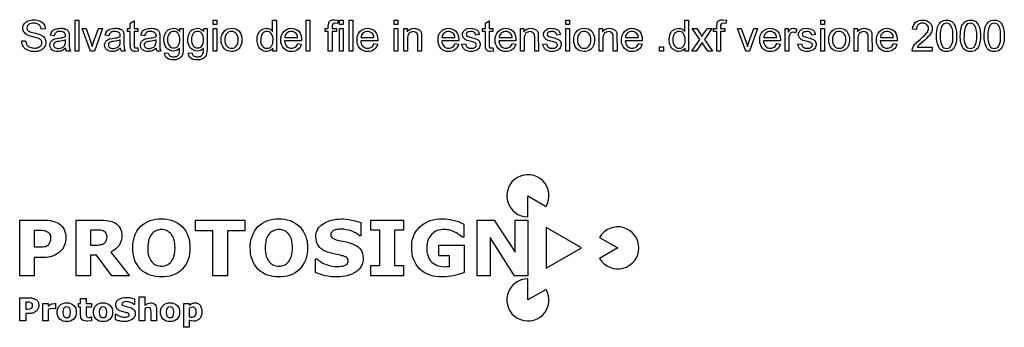
# Model space of a CAD drawing. Extents: x -29 to 1223, y -22 to 606.
# Drawn here: x 905 to 1223, y -17 to 83 of the extents above; entities that cross this region are included whole.
import ezdxf

# ---------------------------------------------------------------- set-up
doc = ezdxf.new("R2010")
doc.units = 0
doc.header["$MEASUREMENT"] = 0
doc.layers.add('PREDEFINITO', color=7, linetype='Continuous')

msp = doc.modelspace()

# ---------------------------------------------------------------- linework, layer by layer
at = {"layer": 'PREDEFINITO', "color": 7}
for points in [[(905.66, 75.75), (906.93, 75.81, 0.140568), (907.35, 74.55, 0.1727), (908.31, 73.77, 0.08201), (909.76, 73.46, 0.111253), (911.08, 73.7, 0.147408), (911.93, 74.31, 0.148847), (912.17, 75.15, 0.200971), (911.93, 75.99, 0.138673), (911.08, 76.6), (909.34, 77.08, -0.055799), (907.47, 77.68, -0.1302), (906.39, 78.64, -0.137215), (906.02, 79.85, -0.152426), (906.45, 81.3, -0.121977), (907.71, 82.26, -0.088401), (909.52, 82.62, -0.090583), (911.45, 82.26, -0.161663), (912.77, 81.23, -0.147994), (913.25, 79.67), (911.93, 79.61, 0.197063), (911.27, 80.99, 0.168373), (909.58, 81.48, 0.148279), (907.89, 81.05, 0.221523), (907.35, 79.97, 0.206956), (907.71, 79.07, 0.085837), (909.64, 78.34, -0.056692), (911.81, 77.74, -0.144767), (913.07, 76.72, -0.160838), (913.49, 75.27, -0.163284), (913.07, 73.83, -0.126129), (911.75, 72.68, -0.10239), (909.88, 72.32, -0.111089), (907.59, 72.74, -0.157434), (906.2, 73.95, -0.158374), (905.66, 75.75)], [(919.88, 73.4, -0.091164), (918.61, 72.62, -0.100482), (917.23, 72.38, -0.180522), (915.42, 72.92, -0.189536), (914.76, 74.43, -0.135502), (915, 75.39, -0.136364), (915.66, 76.05, -0.064315), (916.51, 76.48), (917.59, 76.66, 0.054507), (919.82, 77.08), (919.82, 77.38, 0.230495), (919.46, 78.4, 0.196678), (918.07, 78.83, 0.136717), (916.75, 78.52, 0.13556), (916.14, 77.44), (914.94, 77.62, -0.086309), (915.48, 78.89, -0.159322), (916.57, 79.61, -0.04026), (918.19, 79.85, -0.113107), (919.7, 79.61, -0.185909), (920.6, 79.07, -0.116317), (920.96, 78.22, -0.058968), (921.02, 77.14), (921.02, 75.51, 0.031816), (921.08, 73.4), (921.39, 72.5), (920.18, 72.5, -0.120427), (919.88, 73.4)], [(937.59, 73.4, -0.091164), (936.33, 72.62, -0.100482), (934.94, 72.38, -0.180522), (933.13, 72.92, -0.189536), (932.47, 74.43, -0.135502), (932.71, 75.39, -0.136364), (933.37, 76.05, -0.064315), (934.22, 76.48), (935.3, 76.66, 0.054507), (937.53, 77.08), (937.53, 77.38, 0.230495), (937.17, 78.4, 0.196678), (935.78, 78.83, 0.136717), (934.46, 78.52, 0.13556), (933.86, 77.44), (932.65, 77.62, -0.086309), (933.19, 78.89, -0.159322), (934.28, 79.61, -0.04026), (935.9, 79.85, -0.113107), (937.41, 79.61, -0.185909), (938.31, 79.07, -0.116317), (938.67, 78.22, -0.058968), (938.73, 77.14), (938.73, 75.51, 0.031816), (938.8, 73.4), (939.1, 72.5), (937.89, 72.5, -0.120427), (937.59, 73.4)], [(943.19, 73.58), (943.37, 72.5), (942.47, 72.38, -0.109611), (941.45, 72.56, -0.120296), (940.9, 73.16, -0.041595), (940.78, 74.61), (940.78, 78.77), (939.88, 78.77), (939.88, 79.73), (940.78, 79.73), (940.78, 81.48), (941.99, 82.26), (941.99, 79.73), (943.19, 79.73), (943.19, 78.77), (941.99, 78.77), (941.99, 74.55, 0.087917), (942.05, 73.83), (942.23, 73.58), (942.65, 73.52), (943.19, 73.58)], [(949.16, 73.4, -0.091164), (947.89, 72.62, -0.100482), (946.51, 72.38, -0.180522), (944.7, 72.92, -0.189536), (944.04, 74.43, -0.135502), (944.28, 75.39, -0.136364), (944.94, 76.05, -0.064315), (945.78, 76.48), (946.87, 76.66, 0.054507), (949.1, 77.08), (949.1, 77.38, 0.230495), (948.73, 78.4, 0.196678), (947.35, 78.83, 0.136717), (946.02, 78.52, 0.13556), (945.42, 77.44), (944.22, 77.62, -0.086309), (944.76, 78.89, -0.159322), (945.84, 79.61, -0.04026), (947.47, 79.85, -0.113107), (948.98, 79.61, -0.185909), (949.88, 79.07, -0.116317), (950.24, 78.22, -0.058968), (950.3, 77.14), (950.3, 75.51, 0.031816), (950.36, 73.4), (950.66, 72.5), (949.46, 72.5, -0.120427), (949.16, 73.4)], [(951.87, 71.96), (953.07, 71.78, 0.188899), (953.49, 70.99, 0.169209), (954.7, 70.63, 0.136717), (956.02, 70.93, 0.185451), (956.63, 71.9, 0.076089), (956.69, 73.4, -0.237198), (954.76, 72.5, -0.237722), (952.47, 73.58, -0.171206), (951.63, 76.11, -0.092074), (952.05, 78.04, -0.130178), (953.07, 79.37, -0.137946), (954.76, 79.85, -0.238253), (956.81, 78.83), (956.81, 79.73), (957.89, 79.73), (957.89, 73.52, -0.103064), (957.59, 71.11, -0.166667), (956.51, 70.03, -0.1413), (954.7, 69.61, -0.17687), (952.65, 70.21, -0.262388), (951.87, 71.96)], [(959.58, 71.96), (960.78, 71.78, 0.188899), (961.2, 70.99, 0.169209), (962.41, 70.63, 0.136717), (963.73, 70.93, 0.185451), (964.34, 71.9, 0.076089), (964.4, 73.4, -0.237198), (962.47, 72.5, -0.237722), (960.18, 73.58, -0.171206), (959.34, 76.11, -0.092074), (959.76, 78.04, -0.130178), (960.78, 79.37, -0.137946), (962.47, 79.85, -0.238253), (964.52, 78.83), (964.52, 79.73), (965.6, 79.73), (965.6, 73.52, -0.103064), (965.3, 71.11, -0.166667), (964.22, 70.03, -0.1413), (962.41, 69.61, -0.17687), (960.36, 70.21, -0.262388), (959.58, 71.96)], [(970.18, 76.11, -0.217975), (971.27, 79.07, -0.183246), (973.55, 79.85, -0.210148), (975.96, 78.89, -0.189699), (976.87, 76.23, -0.121534), (976.45, 74.07, -0.151963), (975.24, 72.8, -0.132358), (973.55, 72.38, -0.211946), (971.08, 73.34, -0.191948), (970.18, 76.11)], [(986.87, 72.5), (986.87, 73.46, -0.267539), (984.88, 72.38, -0.168353), (983.25, 72.86, -0.165423), (982.17, 74.19, -0.101891), (981.75, 76.11, -0.086467), (982.11, 78.04, -0.157922), (983.19, 79.37, -0.143967), (984.82, 79.85, -0.111899), (985.96, 79.55, -0.114715), (986.81, 78.83), (986.81, 82.44), (988.01, 82.44), (988.01, 72.5), (986.87, 72.5)], [(994.94, 74.91), (996.08, 74.73, -0.170051), (995, 72.98, -0.167557), (992.89, 72.38, -0.229733), (990.42, 73.34, -0.205566), (989.46, 76.05, -0.207969), (990.42, 78.83, -0.195624), (992.83, 79.85, -0.200633), (995.24, 78.89, -0.191948), (996.14, 76.11), (996.14, 75.81), (990.66, 75.81, 0.202698), (991.39, 74.01, 0.214784), (992.95, 73.4, 0.158374), (994.16, 73.77, 0.147128), (994.94, 74.91)], [(1004.82, 72.5), (1004.82, 78.77), (1003.8, 78.77), (1003.8, 79.73), (1004.82, 79.73), (1004.82, 80.51), (1004.94, 81.54, -0.209248), (1005.54, 82.32, -0.135222), (1006.81, 82.62), (1007.95, 82.5), (1007.77, 81.42), (1007.05, 81.48, 0.228695), (1006.27, 81.23, 0.210068), (1006.02, 80.39), (1006.02, 79.73), (1007.41, 79.73), (1007.41, 78.77), (1006.02, 78.77), (1006.02, 72.5), (1004.82, 72.5)], [(1019.58, 74.91), (1020.72, 74.73, -0.170051), (1019.64, 72.98, -0.167557), (1017.53, 72.38, -0.229733), (1015.06, 73.34, -0.205566), (1014.1, 76.05, -0.207969), (1015.06, 78.83, -0.195624), (1017.47, 79.85, -0.200633), (1019.88, 78.89, -0.191948), (1020.78, 76.11), (1020.78, 75.81), (1015.3, 75.81, 0.202698), (1016.02, 74.01, 0.214784), (1017.59, 73.4, 0.158374), (1018.8, 73.77, 0.147128), (1019.58, 74.91)], [(1029.22, 72.5), (1029.22, 79.73), (1030.3, 79.73), (1030.3, 78.7, -0.268562), (1032.59, 79.85, -0.094912), (1033.73, 79.61, -0.112215), (1034.58, 79.01, -0.121009), (1034.94, 78.1), (1035, 72.5), (1033.8, 72.5), (1033.8, 76.84, 0.052033), (1033.67, 77.98, 0.166667), (1033.13, 78.52, 0.154541), (1032.29, 78.77, 0.161592), (1030.96, 78.28, 0.197161), (1030.42, 76.42), (1030.42, 72.5), (1029.22, 72.5)], [(1045.78, 74.91), (1046.93, 74.73, -0.170051), (1045.84, 72.98, -0.167557), (1043.73, 72.38, -0.229733), (1041.27, 73.34, -0.205566), (1040.3, 76.05, -0.207969), (1041.27, 78.83, -0.195624), (1043.67, 79.85, -0.200633), (1046.08, 78.89, -0.191948), (1046.99, 76.11), (1046.99, 75.81), (1041.51, 75.81, 0.202698), (1042.23, 74.01, 0.214784), (1043.8, 73.4, 0.158374), (1045, 73.77, 0.147128), (1045.78, 74.91)], [(1048.01, 74.67), (1049.22, 74.85, 0.200858), (1049.76, 73.77, 0.162891), (1051.08, 73.4, 0.173566), (1052.29, 73.7, 0.239664), (1052.71, 74.49, 0.267539), (1052.35, 75.15, 0.048489), (1051.08, 75.57, -0.033316), (1049.28, 76.11, -0.14875), (1048.49, 76.84, -0.129988), (1048.19, 77.8, -0.162744), (1048.43, 78.64, -0.172188), (1049.04, 79.37), (1049.76, 79.73), (1050.84, 79.85, -0.075791), (1052.29, 79.61, -0.143904), (1053.25, 78.95, -0.108591), (1053.67, 77.8), (1052.47, 77.62, 0.197237), (1051.99, 78.52, 0.161387), (1050.9, 78.83, 0.137608), (1049.76, 78.52, 0.255105), (1049.4, 77.92), (1049.52, 77.5), (1050, 77.2), (1051.08, 76.9, -0.050992), (1052.83, 76.3, -0.156563), (1053.61, 75.69, -0.131871), (1053.92, 74.67, -0.16636), (1053.55, 73.52, -0.142758), (1052.53, 72.68, -0.104341), (1051.02, 72.38, -0.158639), (1048.92, 72.92, -0.18637), (1048.01, 74.67)], [(1058.01, 73.58), (1058.19, 72.5), (1057.29, 72.38, -0.109611), (1056.27, 72.56, -0.120296), (1055.72, 73.16, -0.041595), (1055.6, 74.61), (1055.6, 78.77), (1054.7, 78.77), (1054.7, 79.73), (1055.6, 79.73), (1055.6, 81.48), (1056.81, 82.26), (1056.81, 79.73), (1058.01, 79.73), (1058.01, 78.77), (1056.81, 78.77), (1056.81, 74.55, 0.087917), (1056.87, 73.83), (1057.05, 73.58), (1057.47, 73.52), (1058.01, 73.58)], [(1064.28, 74.91), (1065.42, 74.73, -0.170051), (1064.34, 72.98, -0.167557), (1062.23, 72.38, -0.229733), (1059.76, 73.34, -0.205566), (1058.8, 76.05, -0.207969), (1059.76, 78.83, -0.195624), (1062.17, 79.85, -0.200633), (1064.58, 78.89, -0.191948), (1065.48, 76.11), (1065.48, 75.81), (1060, 75.81, 0.202698), (1060.72, 74.01, 0.214784), (1062.29, 73.4, 0.158374), (1063.49, 73.77, 0.147128), (1064.28, 74.91)], [(1066.99, 72.5), (1066.99, 79.73), (1068.07, 79.73), (1068.07, 78.7, -0.268562), (1070.36, 79.85, -0.094912), (1071.51, 79.61, -0.112215), (1072.35, 79.01, -0.121009), (1072.71, 78.1), (1072.77, 72.5), (1071.57, 72.5), (1071.57, 76.84, 0.052033), (1071.45, 77.98, 0.166667), (1070.9, 78.52, 0.154541), (1070.06, 78.77, 0.161592), (1068.73, 78.28, 0.197161), (1068.19, 76.42), (1068.19, 72.5), (1066.99, 72.5)], [(1074.22, 74.67), (1075.42, 74.85, 0.200858), (1075.96, 73.77, 0.162891), (1077.29, 73.4, 0.173566), (1078.49, 73.7, 0.239664), (1078.92, 74.49, 0.267539), (1078.55, 75.15, 0.048489), (1077.29, 75.57, -0.033316), (1075.48, 76.11, -0.14875), (1074.7, 76.84, -0.129988), (1074.4, 77.8, -0.162744), (1074.64, 78.64, -0.172188), (1075.24, 79.37), (1075.96, 79.73), (1077.05, 79.85, -0.075791), (1078.49, 79.61, -0.143904), (1079.46, 78.95, -0.108591), (1079.88, 77.8), (1078.67, 77.62, 0.197237), (1078.19, 78.52, 0.161387), (1077.11, 78.83, 0.137608), (1075.96, 78.52, 0.255105), (1075.6, 77.92), (1075.72, 77.5), (1076.2, 77.2), (1077.29, 76.9, -0.050992), (1079.04, 76.3, -0.156563), (1079.82, 75.69, -0.131871), (1080.12, 74.67, -0.16636), (1079.76, 73.52, -0.142758), (1078.73, 72.68, -0.104341), (1077.23, 72.38, -0.158639), (1075.12, 72.92, -0.18637), (1074.22, 74.67)], [(1084.22, 76.11, -0.217975), (1085.3, 79.07, -0.183246), (1087.59, 79.85, -0.210148), (1090, 78.89, -0.189699), (1090.9, 76.23, -0.121534), (1090.48, 74.07, -0.151963), (1089.28, 72.8, -0.132358), (1087.59, 72.38, -0.211946), (1085.12, 73.34, -0.191948), (1084.22, 76.11)], [(1092.41, 72.5), (1092.41, 79.73), (1093.49, 79.73), (1093.49, 78.7, -0.268562), (1095.78, 79.85, -0.094912), (1096.93, 79.61, -0.112215), (1097.77, 79.01, -0.121009), (1098.13, 78.1), (1098.19, 72.5), (1096.99, 72.5), (1096.99, 76.84, 0.052033), (1096.87, 77.98, 0.166667), (1096.33, 78.52, 0.154541), (1095.48, 78.77, 0.161592), (1094.16, 78.28, 0.197161), (1093.61, 76.42), (1093.61, 72.5), (1092.41, 72.5)], [(1105.12, 74.91), (1106.27, 74.73, -0.170051), (1105.18, 72.98, -0.167557), (1103.07, 72.38, -0.229733), (1100.6, 73.34, -0.205566), (1099.64, 76.05, -0.207969), (1100.6, 78.83, -0.195624), (1103.01, 79.85, -0.200633), (1105.42, 78.89, -0.191948), (1106.33, 76.11), (1106.33, 75.81), (1100.84, 75.81, 0.202698), (1101.57, 74.01, 0.214784), (1103.13, 73.4, 0.158374), (1104.34, 73.77, 0.147128), (1105.12, 74.91)], [(1120.18, 72.5), (1120.18, 73.46, -0.267539), (1118.19, 72.38, -0.168353), (1116.57, 72.86, -0.165423), (1115.48, 74.19, -0.101891), (1115.06, 76.11, -0.086467), (1115.42, 78.04, -0.157922), (1116.51, 79.37, -0.143967), (1118.13, 79.85, -0.111899), (1119.28, 79.55, -0.114715), (1120.12, 78.83), (1120.12, 82.44), (1121.33, 82.44), (1121.33, 72.5), (1120.18, 72.5)], [(1130.42, 72.5), (1130.42, 78.77), (1129.4, 78.77), (1129.4, 79.73), (1130.42, 79.73), (1130.42, 80.51), (1130.54, 81.54, -0.209248), (1131.14, 82.32, -0.135222), (1132.41, 82.62), (1133.55, 82.5), (1133.37, 81.42), (1132.65, 81.48, 0.228695), (1131.87, 81.23, 0.210068), (1131.63, 80.39), (1131.63, 79.73), (1133.01, 79.73), (1133.01, 78.77), (1131.63, 78.77), (1131.63, 72.5), (1130.42, 72.5)], [(1149.82, 74.91), (1150.96, 74.73, -0.170051), (1149.88, 72.98, -0.167557), (1147.77, 72.38, -0.229733), (1145.3, 73.34, -0.205566), (1144.34, 76.05, -0.207969), (1145.3, 78.83, -0.195624), (1147.71, 79.85, -0.200633), (1150.12, 78.89, -0.191948), (1151.02, 76.11), (1151.02, 75.81), (1145.54, 75.81, 0.202698), (1146.27, 74.01, 0.214784), (1147.83, 73.4, 0.158374), (1149.04, 73.77, 0.147128), (1149.82, 74.91)], [(1152.53, 72.5), (1152.53, 79.73), (1153.55, 79.73), (1153.55, 78.58, -0.103525), (1154.34, 79.61, -0.158202), (1155.12, 79.85, -0.132261), (1156.39, 79.49), (1155.96, 78.34, 0.140233), (1155.06, 78.58, 0.202561), (1154.4, 78.34, 0.154143), (1153.92, 77.68, 0.062258), (1153.73, 76.23), (1153.73, 72.5), (1152.53, 72.5)], [(1156.69, 74.67), (1157.89, 74.85, 0.200858), (1158.43, 73.77, 0.162891), (1159.76, 73.4, 0.173566), (1160.96, 73.7, 0.239664), (1161.39, 74.49, 0.267539), (1161.02, 75.15, 0.048489), (1159.76, 75.57, -0.033316), (1157.95, 76.11, -0.14875), (1157.17, 76.84, -0.129988), (1156.87, 77.8, -0.162744), (1157.11, 78.64, -0.172188), (1157.71, 79.37), (1158.43, 79.73), (1159.52, 79.85, -0.075791), (1160.96, 79.61, -0.143904), (1161.93, 78.95, -0.108591), (1162.35, 77.8), (1161.14, 77.62, 0.197237), (1160.66, 78.52, 0.161387), (1159.58, 78.83, 0.137608), (1158.43, 78.52, 0.255105), (1158.07, 77.92), (1158.19, 77.5), (1158.67, 77.2), (1159.76, 76.9, -0.050992), (1161.51, 76.3, -0.156563), (1162.29, 75.69, -0.131871), (1162.59, 74.67, -0.16636), (1162.23, 73.52, -0.142758), (1161.2, 72.68, -0.104341), (1159.7, 72.38, -0.158639), (1157.59, 72.92, -0.18637), (1156.69, 74.67)], [(1166.69, 76.11, -0.217975), (1167.77, 79.07, -0.183246), (1170.06, 79.85, -0.210148), (1172.47, 78.89, -0.189699), (1173.37, 76.23, -0.121534), (1172.95, 74.07, -0.151963), (1171.75, 72.8, -0.132358), (1170.06, 72.38, -0.211946), (1167.59, 73.34, -0.191948), (1166.69, 76.11)], [(1174.88, 72.5), (1174.88, 79.73), (1175.96, 79.73), (1175.96, 78.7, -0.268562), (1178.25, 79.85, -0.094912), (1179.4, 79.61, -0.112215), (1180.24, 79.01, -0.121009), (1180.6, 78.1), (1180.66, 72.5), (1179.46, 72.5), (1179.46, 76.84, 0.052033), (1179.34, 77.98, 0.166667), (1178.8, 78.52, 0.154541), (1177.95, 78.77, 0.161592), (1176.63, 78.28, 0.197161), (1176.08, 76.42), (1176.08, 72.5), (1174.88, 72.5)], [(1187.59, 74.91), (1188.73, 74.73, -0.170051), (1187.65, 72.98, -0.167557), (1185.54, 72.38, -0.229733), (1183.07, 73.34, -0.205566), (1182.11, 76.05, -0.207969), (1183.07, 78.83, -0.195624), (1185.48, 79.85, -0.200633), (1187.89, 78.89, -0.191948), (1188.8, 76.11), (1188.8, 75.81), (1183.31, 75.81, 0.202698), (1184.04, 74.01, 0.214784), (1185.6, 73.4, 0.158374), (1186.81, 73.77, 0.147128), (1187.59, 74.91)], [(1200.12, 73.7), (1200.12, 72.5), (1193.61, 72.5), (1193.73, 73.34, -0.078341), (1194.52, 74.67, -0.047556), (1196.08, 76.17, 0.050517), (1198.31, 78.34, 0.199364), (1198.92, 79.79, 0.22575), (1198.37, 80.99, 0.1867), (1196.99, 81.48, 0.231911), (1195.54, 80.93, 0.208289), (1195, 79.43), (1193.8, 79.61, -0.19397), (1194.76, 81.78, -0.184399), (1197.05, 82.5, -0.182966), (1199.28, 81.72, -0.193758), (1200.12, 79.73, -0.105702), (1199.88, 78.58, -0.087886), (1199.1, 77.38, -0.016625), (1197.23, 75.63), (1195.78, 74.37, 0.082047), (1195.24, 73.7), (1200.12, 73.7)], [(1201.51, 77.38, -0.078731), (1201.87, 80.27, -0.145951), (1202.95, 81.9, -0.162845), (1204.76, 82.5, -0.102501), (1206.2, 82.2, -0.120184), (1207.17, 81.23, -0.065088), (1207.77, 79.73, -0.07429), (1208.01, 77.38, -0.086225), (1207.65, 74.55, -0.137018), (1206.57, 72.86, -0.165548), (1204.76, 72.32, -0.241513), (1202.47, 73.34, -0.152463), (1201.51, 77.38)], [(1202.71, 77.38, 0.145958), (1203.31, 74.13, 0.269911), (1204.76, 73.34, 0.269911), (1206.2, 74.13, 0.145958), (1206.81, 77.38, 0.145827), (1206.2, 80.69, 0.226826), (1204.76, 81.48, 0.27203), (1203.37, 80.75, 0.138863), (1202.71, 77.38)], [(1209.22, 77.38, -0.078731), (1209.58, 80.27, -0.145951), (1210.66, 81.9, -0.162845), (1212.47, 82.5, -0.102501), (1213.92, 82.2, -0.120184), (1214.88, 81.23, -0.065088), (1215.48, 79.73, -0.07429), (1215.72, 77.38, -0.086225), (1215.36, 74.55, -0.137018), (1214.28, 72.86, -0.165548), (1212.47, 72.32, -0.241513), (1210.18, 73.34, -0.152463), (1209.22, 77.38)], [(1210.42, 77.38, 0.145958), (1211.02, 74.13, 0.269911), (1212.47, 73.34, 0.269911), (1213.92, 74.13, 0.145958), (1214.52, 77.38, 0.145827), (1213.92, 80.69, 0.226826), (1212.47, 81.48, 0.27203), (1211.08, 80.75, 0.138863), (1210.42, 77.38)], [(1216.93, 77.38, -0.078731), (1217.29, 80.27, -0.145951), (1218.37, 81.9, -0.162845), (1220.18, 82.5, -0.102501), (1221.63, 82.2, -0.120184), (1222.59, 81.23, -0.065088), (1223.19, 79.73, -0.07429), (1223.43, 77.38, -0.086225), (1223.07, 74.55, -0.137018), (1221.99, 72.86, -0.165548), (1220.18, 72.32, -0.241513), (1217.89, 73.34, -0.152463), (1216.93, 77.38)], [(1218.13, 77.38, 0.145958), (1218.73, 74.13, 0.269911), (1220.18, 73.34, 0.269911), (1221.63, 74.13, 0.145958), (1222.23, 77.38, 0.145827), (1221.63, 80.69, 0.226826), (1220.18, 81.48, 0.27203), (1218.8, 80.75, 0.138863), (1218.13, 77.38)], [(952.83, 76.23, 0.175646), (953.43, 74.19, 0.250498), (954.82, 73.52, 0.260497), (956.2, 74.19, 0.176175), (956.75, 76.17, 0.169429), (956.2, 78.16, 0.229794), (954.82, 78.83, 0.240309), (953.43, 78.16, 0.176877), (952.83, 76.23)], [(960.54, 76.23, 0.175646), (961.14, 74.19, 0.250498), (962.53, 73.52, 0.260497), (963.92, 74.19, 0.176175), (964.46, 76.17, 0.169429), (963.92, 78.16, 0.229794), (962.53, 78.83, 0.240309), (961.14, 78.16, 0.176877), (960.54, 76.23)], [(971.39, 76.11, 0.185725), (971.99, 74.07, 0.203989), (973.55, 73.4, 0.209116), (975.06, 74.07, 0.18651), (975.66, 76.17, 0.184722), (975.06, 78.16, 0.200314), (973.55, 78.83, 0.212804), (971.99, 78.16, 0.185725), (971.39, 76.11)], [(982.95, 76.11, 0.214162), (983.55, 74.07, 0.21442), (984.94, 73.4, 0.230678), (986.39, 74.07, 0.175343), (986.93, 75.99, 0.180769), (986.33, 78.16, 0.23371), (984.88, 78.83, 0.211413), (983.49, 78.16, 0.170232), (982.95, 76.11)], [(990.72, 76.84), (994.94, 76.84, 0.147068), (994.46, 78.16, 0.189159), (992.89, 78.83, 0.200569), (991.39, 78.28, 0.202498), (990.72, 76.84)], [(1015.36, 76.84), (1019.58, 76.84, 0.147068), (1019.1, 78.16, 0.189159), (1017.53, 78.83, 0.200569), (1016.02, 78.28, 0.202498), (1015.36, 76.84)], [(1041.57, 76.84), (1045.78, 76.84, 0.147068), (1045.3, 78.16, 0.189159), (1043.73, 78.83, 0.200569), (1042.23, 78.28, 0.202498), (1041.57, 76.84)], [(1060.06, 76.84), (1064.28, 76.84, 0.147068), (1063.8, 78.16, 0.189159), (1062.23, 78.83, 0.200569), (1060.72, 78.28, 0.202498), (1060.06, 76.84)], [(1085.42, 76.11, 0.185725), (1086.02, 74.07, 0.203989), (1087.59, 73.4, 0.209116), (1089.1, 74.07, 0.18651), (1089.7, 76.17, 0.184722), (1089.1, 78.16, 0.200314), (1087.59, 78.83, 0.212804), (1086.02, 78.16, 0.185725), (1085.42, 76.11)], [(1100.9, 76.84), (1105.12, 76.84, 0.147068), (1104.64, 78.16, 0.189159), (1103.07, 78.83, 0.200569), (1101.57, 78.28, 0.202498), (1100.9, 76.84)], [(1116.27, 76.11, 0.214162), (1116.87, 74.07, 0.21442), (1118.25, 73.4, 0.230678), (1119.7, 74.07, 0.175343), (1120.24, 75.99, 0.180769), (1119.64, 78.16, 0.23371), (1118.19, 78.83, 0.211413), (1116.81, 78.16, 0.170232), (1116.27, 76.11)], [(1145.6, 76.84), (1149.82, 76.84, 0.147068), (1149.34, 78.16, 0.189159), (1147.77, 78.83, 0.200569), (1146.27, 78.28, 0.202498), (1145.6, 76.84)], [(1167.89, 76.11, 0.185725), (1168.49, 74.07, 0.203989), (1170.06, 73.4, 0.209116), (1171.57, 74.07, 0.18651), (1172.17, 76.17, 0.184722), (1171.57, 78.16, 0.200314), (1170.06, 78.83, 0.212804), (1168.49, 78.16, 0.185725), (1167.89, 76.11)], [(1183.37, 76.84), (1187.59, 76.84, 0.147068), (1187.11, 78.16, 0.189159), (1185.54, 78.83, 0.200569), (1184.04, 78.28, 0.202498), (1183.37, 76.84)], [(919.82, 76.11, -0.056453), (917.77, 75.63, 0.054389), (916.63, 75.39, 0.15474), (916.14, 75.03, 0.147968), (915.96, 74.49, 0.219863), (916.33, 73.64, 0.136999), (917.47, 73.34, 0.122212), (918.8, 73.64, 0.160714), (919.64, 74.49, 0.103911), (919.82, 75.69), (919.82, 76.11)], [(937.53, 76.11, -0.056453), (935.48, 75.63, 0.054389), (934.34, 75.39, 0.15474), (933.86, 75.03, 0.147968), (933.67, 74.49, 0.219863), (934.04, 73.64, 0.136999), (935.18, 73.34, 0.122212), (936.51, 73.64, 0.160714), (937.35, 74.49, 0.103911), (937.53, 75.69), (937.53, 76.11)], [(949.1, 76.11, -0.056453), (947.05, 75.63, 0.054389), (945.9, 75.39, 0.15474), (945.42, 75.03, 0.147968), (945.24, 74.49, 0.219863), (945.6, 73.64, 0.136999), (946.75, 73.34, 0.122212), (948.07, 73.64, 0.160714), (948.92, 74.49, 0.103911), (949.1, 75.69), (949.1, 76.11)], [(919.94, 12.26, -0.115408), (919.47, 9.91, -0.136196), (918.29, 7.91, -0.082416), (915.94, 6.38, -0.118148), (912.65, 5.79), (909.71, 5.79), (909.71, -0.09), (905, -0.09), (905, 17.91), (912.65, 17.91, -0.070261), (915.59, 17.56, -0.092545), (917.71, 16.73, -0.136801), (919.35, 14.85, -0.112187), (919.94, 12.26)], [(940.53, -0.09), (934.76, -0.09), (929.82, 6.5), (927.94, 6.5), (927.94, -0.09), (923.24, -0.09), (923.24, 17.91), (931, 17.91, -0.017594), (933.71, 17.67, -0.098915), (935.82, 16.97, -0.13869), (937.47, 15.32, -0.110529), (938.06, 12.97, -0.152728), (937.12, 9.67, -0.124962), (934.53, 7.56), (940.53, -0.09)], [(960.06, 8.85, -0.19769), (957.59, 2.03, -0.206495), (950.76, -0.44, -0.205499), (944.06, 2.03, -0.19769), (941.59, 8.85, -0.198726), (944.06, 15.79, -0.205499), (950.76, 18.26, -0.206495), (957.59, 15.79, -0.198726), (960.06, 8.85)], [(998.06, 8.85, -0.19769), (995.59, 2.03, -0.206495), (988.76, -0.44, -0.205499), (982.06, 2.03, -0.19769), (979.59, 8.85, -0.198726), (982.06, 15.79, -0.205499), (988.76, 18.26, -0.206495), (995.59, 15.79, -0.198726), (998.06, 8.85)], [(1016.06, 5.56, -0.269361), (1013.82, 1.2, -0.154804), (1007.71, -0.44, -0.073965), (1003.82, -0.09, -0.041739), (1000.65, 0.97), (1000.65, 5.32), (1001.12, 5.32, 0.099313), (1004.41, 3.44, 0.074922), (1007.82, 2.85, 0.066009), (1008.88, 2.97, 0.086825), (1010.06, 3.2, 0.127073), (1010.88, 3.67, 0.201941), (1011.24, 4.73, 0.210499), (1010.76, 5.79, 0.110128), (1009.24, 6.38, 0.012529), (1007.12, 6.85, -0.038686), (1005, 7.44, -0.162732), (1001.71, 9.44, -0.135828), (1000.76, 12.5, -0.249242), (1003, 16.61, -0.135064), (1008.88, 18.26, -0.058159), (1012.29, 17.91, -0.021866), (1015.35, 17.09), (1015.35, 12.85), (1014.88, 12.85, 0.085463), (1012.18, 14.38, 0.067366), (1009, 14.97, 0.074261), (1007.82, 14.85, 0.079884), (1006.76, 14.61, 0.121671), (1005.94, 14.03, 0.201182), (1005.59, 13.2, 0.240204), (1006.18, 12.03, 0.077125), (1008.18, 11.32), (1010.06, 10.97, -0.028742), (1012.06, 10.38, -0.141025), (1015.12, 8.61, -0.156307), (1016.06, 5.56)], [(1048.76, 0.97, -0.056303), (1045.59, 0.03, -0.065277), (1041.59, -0.44, -0.196392), (1034.41, 2.03, -0.213923), (1031.82, 8.97, -0.233789), (1034.41, 15.67, -0.203824), (1041.71, 18.26, -0.051946), (1045.12, 17.91, -0.072409), (1048.65, 16.61), (1048.65, 12.38), (1048.18, 12.38), (1047.12, 13.09, 0.050398), (1045.94, 13.91), (1044.29, 14.61, 0.053933), (1042.29, 14.85, 0.089543), (1040.06, 14.5, 0.127073), (1038.29, 13.32, 0.099764), (1037.12, 11.56, 0.105023), (1036.65, 8.97, 0.186149), (1038.18, 4.38, 0.198134), (1042.88, 2.85), (1044.06, 2.85), (1044.06, 6.38), (1040.53, 6.38), (1040.53, 9.79), (1048.76, 9.79), (1048.76, 0.97)], [(915.12, 12.14, 0.127073), (914.76, 13.44, 0.153902), (913.71, 14.14, 0.058836), (912.29, 14.5), (909.71, 14.5), (909.71, 9.2), (911, 9.2, 0.046146), (913, 9.32, 0.138702), (914.29, 9.91, 0.098639), (914.88, 10.85, 0.091304), (915.12, 12.14)], [(933.24, 12.38, 0.086825), (933, 13.56, 0.14653), (932.06, 14.38), (931, 14.61), (927.94, 14.61), (927.94, 9.79), (929.35, 9.79, 0.056942), (931.12, 9.91, 0.182096), (932.29, 10.38, 0.170635), (933, 11.2, 0.086825), (933.24, 12.38)], [(953.94, 4.38, 0.088116), (954.88, 6.26, 0.056533), (955.24, 8.85, 0.073601), (954.88, 11.67, 0.080711), (953.94, 13.44, 0.080287), (952.53, 14.5, 0.098382), (950.88, 14.85, 0.113511), (949.24, 14.5, 0.12492), (947.82, 13.56, 0.125348), (946.76, 11.67, 0.054495), (946.41, 8.85, 0.072716), (946.76, 6.14, 0.080711), (947.71, 4.38, 0.080287), (949.12, 3.32, 0.10247), (950.88, 2.97, 0.102488), (952.53, 3.32, 0.080287), (953.94, 4.38)], [(991.94, 4.38, 0.088116), (992.88, 6.26, 0.056533), (993.24, 8.85, 0.073601), (992.88, 11.67, 0.080711), (991.94, 13.44, 0.080287), (990.53, 14.5, 0.098382), (988.88, 14.85, 0.113511), (987.24, 14.5, 0.12492), (985.82, 13.56, 0.125348), (984.76, 11.67, 0.054495), (984.41, 8.85, 0.072716), (984.76, 6.14, 0.080711), (985.71, 4.38, 0.080287), (987.12, 3.32, 0.10247), (988.88, 2.97, 0.102488), (990.53, 3.32, 0.080287), (991.94, 4.38)], [(911.19, -9.59, -0.115408), (910.99, -10.57, -0.136196), (910.5, -11.39, -0.082416), (909.53, -12.03, -0.118148), (908.17, -12.27), (906.95, -12.27), (906.95, -14.7), (905, -14.7), (905, -7.25), (908.17, -7.25, -0.070261), (909.38, -7.4, -0.092545), (910.26, -7.74, -0.136801), (910.94, -8.52, -0.112187), (911.19, -9.59)], [(909.19, -9.64, 0.127073), (909.04, -9.1, 0.173214), (908.6, -8.81), (908.02, -8.67), (906.95, -8.67), (906.95, -10.86), (907.48, -10.86), (908.31, -10.81, 0.138702), (908.85, -10.57), (909.09, -10.18), (909.19, -9.64)], [(916.54, -10.81), (916.4, -10.81), (915.57, -10.71), (914.89, -10.76), (914.25, -10.95), (914.25, -14.7), (912.45, -14.7), (912.45, -9.06), (914.25, -9.06), (914.25, -9.88, -0.06682), (915.28, -9.2), (916.1, -9.06), (916.54, -9.06), (916.54, -10.81)], [(923.31, -11.88, -0.200823), (922.48, -14.12, -0.206645), (920.24, -14.9, -0.207577), (917.95, -14.12, -0.200823), (917.13, -11.88, -0.205135), (917.95, -9.69, -0.202136), (920.24, -8.86, -0.214809), (922.48, -9.69, -0.219637), (923.31, -11.88)], [(928.18, -14.66), (926.77, -14.8, -0.175343), (925.21, -14.36, -0.207438), (924.72, -12.9), (924.72, -10.27), (923.99, -10.27), (923.99, -9.06), (924.72, -9.06), (924.72, -7.45), (926.53, -7.45), (926.53, -9.06), (928.18, -9.06), (928.18, -10.27), (926.53, -10.27), (926.53, -12.81), (926.62, -13.19, 0.270644), (926.87, -13.49), (927.35, -13.58), (927.74, -13.54), (928.04, -13.39), (928.18, -13.39), (928.18, -14.66)], [(935.05, -11.88, -0.200823), (934.22, -14.12, -0.206645), (931.98, -14.9, -0.207577), (929.69, -14.12, -0.200823), (928.86, -11.88, -0.205135), (929.69, -9.69, -0.202136), (931.98, -8.86, -0.214809), (934.22, -9.69, -0.219637), (935.05, -11.88)], [(942.4, -12.37, -0.269361), (941.48, -14.17, -0.154804), (938.94, -14.85, -0.073965), (937.34, -14.7, -0.041739), (936.02, -14.27), (936.02, -12.46), (936.22, -12.46, 0.099313), (937.58, -13.24, 0.075359), (938.99, -13.49), (939.43, -13.44), (939.92, -13.34), (940.26, -13.15, 0.408586), (940.21, -12.27, 0.110128), (939.58, -12.03), (937.82, -11.59, -0.162732), (936.46, -10.76, -0.135828), (936.07, -9.49, -0.249242), (937, -7.79, -0.135064), (939.43, -7.11, -0.080127), (940.84, -7.25), (942.11, -7.59), (942.11, -9.35), (941.92, -9.35, 0.085463), (940.8, -8.71, 0.080588), (939.48, -8.47), (938.99, -8.52), (938.56, -8.62), (938.21, -8.86, 0.201182), (938.07, -9.2, 0.240204), (938.31, -9.69), (939.14, -9.98), (939.92, -10.13), (940.75, -10.37, -0.141025), (942.01, -11.1, -0.156307), (942.4, -12.37)], [(949.27, -14.7), (947.47, -14.7), (947.47, -11.88), (947.42, -11.2), (947.32, -10.66, 0.198134), (947.03, -10.42), (946.49, -10.32), (946.01, -10.42), (945.47, -10.66), (945.47, -14.7), (943.67, -14.7), (943.67, -6.91), (945.47, -6.91), (945.47, -9.64), (946.4, -9.06, -0.081129), (947.37, -8.86, -0.201688), (948.78, -9.4, -0.199042), (949.27, -11), (949.27, -14.7)], [(956.72, -11.88, -0.200823), (955.89, -14.12, -0.206645), (953.65, -14.9, -0.207577), (951.36, -14.12, -0.200823), (950.54, -11.88, -0.205135), (951.36, -9.69, -0.202136), (953.65, -8.86, -0.214809), (955.89, -9.69, -0.219637), (956.72, -11.88)], [(963.93, -11.78, -0.089471), (963.73, -13.05, -0.10812), (963.15, -14.02, -0.094009), (962.32, -14.61, -0.115408), (961.35, -14.8), (960.52, -14.7), (959.84, -14.41), (959.84, -16.75), (958.04, -16.75), (958.04, -9.06), (959.84, -9.06), (959.84, -9.64), (960.71, -9.1, -0.123767), (961.69, -8.86, -0.277704), (963.34, -9.64, -0.162891), (963.93, -11.78)], [(921.12, -13.29), (921.36, -12.76), (921.46, -11.88), (921.36, -11.05, 0.086884), (921.12, -10.52, 0.165145), (920.73, -10.22), (920.24, -10.13), (919.76, -10.22, 0.177015), (919.37, -10.47, 0.175024), (919.07, -11.05), (918.98, -11.88), (919.07, -12.71, 0.086884), (919.32, -13.24, 0.165145), (919.71, -13.54), (920.24, -13.63, 0.144348), (920.73, -13.54), (921.12, -13.29)], [(932.86, -13.29), (933.1, -12.76), (933.2, -11.88), (933.1, -11.05, 0.086884), (932.86, -10.52, 0.165145), (932.47, -10.22), (931.98, -10.13), (931.49, -10.22, 0.177015), (931.1, -10.47, 0.175024), (930.81, -11.05), (930.71, -11.88), (930.81, -12.71, 0.086884), (931.06, -13.24, 0.165145), (931.44, -13.54), (931.98, -13.63, 0.144348), (932.47, -13.54), (932.86, -13.29)], [(954.53, -13.29), (954.77, -12.76), (954.87, -11.88), (954.77, -11.05, 0.086884), (954.53, -10.52, 0.165145), (954.14, -10.22), (953.65, -10.13), (953.17, -10.22, 0.177015), (952.78, -10.47, 0.175024), (952.48, -11.05), (952.39, -11.88), (952.48, -12.71, 0.086884), (952.73, -13.24, 0.165145), (953.12, -13.54), (953.65, -13.63, 0.144348), (954.14, -13.54), (954.53, -13.29)], [(962.08, -11.78, 0.165245), (961.79, -10.61, 0.236682), (960.91, -10.22), (960.37, -10.32), (959.84, -10.52), (959.84, -13.39), (960.23, -13.49), (960.62, -13.49, 0.226211), (961.74, -13.05, 0.189404), (962.08, -11.78)]]:
    msp.add_lwpolyline(points, format="xyb", close=True, dxfattribs=at)
for points in [[(922.89, 72.5), (922.89, 82.44), (924.1, 82.44), (924.1, 72.5), (922.89, 72.5)], [(927.89, 72.5), (925.18, 79.73), (926.45, 79.73), (928.01, 75.39), (928.49, 73.95), (928.92, 75.33), (930.48, 79.73), (931.75, 79.73), (929.16, 72.5), (927.89, 72.5)], [(967.59, 81.05), (967.59, 82.44), (968.8, 82.44), (968.8, 81.05), (967.59, 81.05)], [(967.59, 72.5), (967.59, 79.73), (968.8, 79.73), (968.8, 72.5), (967.59, 72.5)], [(997.65, 72.5), (997.65, 82.44), (998.86, 82.44), (998.86, 72.5), (997.65, 72.5)], [(1008.43, 81.05), (1008.43, 82.44), (1009.64, 82.44), (1009.64, 81.05), (1008.43, 81.05)], [(1008.43, 72.5), (1008.43, 79.73), (1009.64, 79.73), (1009.64, 72.5), (1008.43, 72.5)], [(1011.51, 72.5), (1011.51, 82.44), (1012.71, 82.44), (1012.71, 72.5), (1011.51, 72.5)], [(1026.14, 81.05), (1026.14, 82.44), (1027.35, 82.44), (1027.35, 81.05), (1026.14, 81.05)], [(1026.14, 72.5), (1026.14, 79.73), (1027.35, 79.73), (1027.35, 72.5), (1026.14, 72.5)], [(1081.63, 81.05), (1081.63, 82.44), (1082.83, 82.44), (1082.83, 81.05), (1081.63, 81.05)], [(1081.63, 72.5), (1081.63, 79.73), (1082.83, 79.73), (1082.83, 72.5), (1081.63, 72.5)], [(1122.35, 72.5), (1124.94, 76.23), (1122.53, 79.73), (1123.98, 79.73), (1125.18, 77.98), (1125.66, 77.2), (1126.2, 78.04), (1127.41, 79.73), (1128.86, 79.73), (1126.45, 76.23), (1129.04, 72.5), (1127.59, 72.5), (1126.08, 74.73), (1125.72, 75.27), (1123.8, 72.5), (1122.35, 72.5)], [(1139.82, 72.5), (1137.11, 79.73), (1138.37, 79.73), (1139.94, 75.39), (1140.42, 73.95), (1140.84, 75.33), (1142.41, 79.73), (1143.67, 79.73), (1141.08, 72.5), (1139.82, 72.5)], [(1164.1, 81.05), (1164.1, 82.44), (1165.3, 82.44), (1165.3, 81.05), (1164.1, 81.05)], [(1164.1, 72.5), (1164.1, 79.73), (1165.3, 79.73), (1165.3, 72.5), (1164.1, 72.5)], [(1111.93, 72.5), (1111.93, 73.83), (1113.25, 73.83), (1113.25, 72.5), (1111.93, 72.5)], [(977.82, 14.38), (972.18, 14.38), (972.18, -0.09), (967.47, -0.09), (967.47, 14.38), (961.82, 14.38), (961.82, 17.91), (977.82, 17.91), (977.82, 14.38)], [(1029.12, -0.09), (1018.53, -0.09), (1018.53, 3.2), (1021.47, 3.2), (1021.47, 14.61), (1018.53, 14.61), (1018.53, 17.91), (1029.12, 17.91), (1029.12, 14.61), (1026.18, 14.61), (1026.18, 3.2), (1029.12, 3.2), (1029.12, -0.09)], [(1069.35, -0.09), (1065, -0.09), (1057.12, 12.26), (1057.12, -0.09), (1053, -0.09), (1053, 17.91), (1058.41, 17.91), (1065.24, 7.56), (1065.24, 17.91), (1069.35, 17.91), (1069.35, -0.09)]]:
    msp.add_lwpolyline(points, close=True, dxfattribs=at)
at = {"layer": 'PREDEFINITO', "color": 1}
for points in [[(1069.35, 18.91), (1069.35, 25.72), (1075.25, 22.31, 3.732051), (1069.35, 18.91)], [(1092.57, 12.31), (1098.46, 8.91), (1092.57, 5.51, 3.732051), (1092.57, 12.31)], [(1069.35, -1.09, 3.732051), (1075.25, -4.49), (1069.35, -7.9), (1069.35, -1.09)]]:
    msp.add_lwpolyline(points, format="xyb", close=True, dxfattribs=at)
msp.add_lwpolyline([(1075.25, 15.51), (1075.25, 2.31), (1086.67, 8.91), (1075.25, 15.51)], close=True, dxfattribs=at)

doc.saveas('drawing.dxf')
